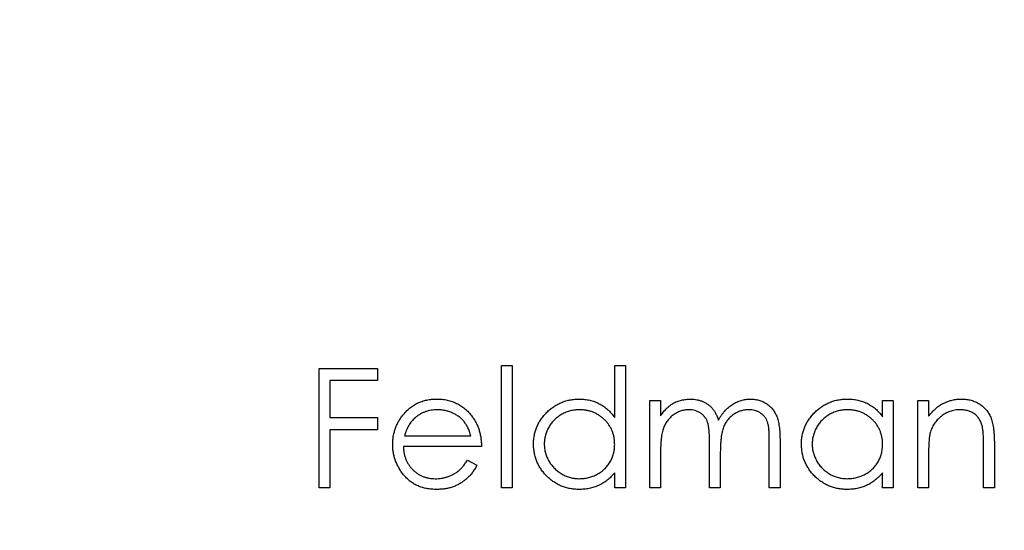
# Model space of a CAD drawing. Units: millimetres. Extents: x 11 to 657, y 11 to 461.
# Drawn here: x 284 to 290, y 370 to 373 of the extents above; entities that cross this region are included whole.
import ezdxf

# ---------------------------------------------------------------- set-up
doc = ezdxf.new("R2010")
doc.units = ezdxf.units.MM
doc.header["$LTSCALE"] = 2.25

msp = doc.modelspace()

# ---------------------------------------------------------------- linework, layer by layer
at = {"color": 7, "linetype": 'Continuous', "lineweight": 25}
for p, q in [((286.8775, 370.7688), (286.9488, 370.7688)), ((286.8775, 369.9547), (286.8775, 370.7688)), ((286.9488, 370.7688), (286.9488, 369.9547)), ((287.6306, 370.4224), (287.6306, 370.7688)), ((287.6306, 370.7688), (287.7018, 370.7688)), ((287.7018, 370.7688), (287.7018, 369.9547)), ((285.6666, 370.7484), (286.0533, 370.7484)), ((285.6666, 369.9547), (285.6666, 370.7484)), ((286.0533, 370.7484), (286.0533, 370.667)), ((285.7378, 370.667), (285.7378, 370.4228)), ((286.0533, 370.667), (285.7378, 370.667)), ((287.8646, 370.5347), (287.9359, 370.5347)), ((287.8646, 369.9547), (287.8646, 370.5347)), ((287.9359, 370.5347), (287.9359, 370.4339)), ((289.4114, 370.4274), (289.4114, 370.5347)), ((289.4114, 370.5347), (289.4827, 370.5347)), ((289.4827, 370.5347), (289.4827, 369.9547)), ((289.6455, 370.5347), (289.7167, 370.5347)), ((289.6455, 369.9547), (289.6455, 370.5347)), ((289.7167, 370.5347), (289.7167, 370.4301)), ((285.7378, 370.4228), (286.0533, 370.4228)), ((286.0533, 370.4228), (286.0533, 370.3414)), ((285.7378, 370.3414), (285.7378, 369.9547)), ((286.0533, 370.3414), (285.7378, 370.3414)), ((286.2337, 370.3006), (286.674, 370.3006)), ((288.2615, 369.9547), (288.2615, 370.2496)), ((288.6584, 369.9547), (288.6584, 370.2692)), ((288.7296, 370.2688), (288.7296, 369.9547)), ((290.1543, 370.2509), (290.1543, 369.9547)), ((286.7452, 370.2294), (286.2263, 370.2294)), ((287.9359, 370.1987), (287.9359, 369.9547)), ((288.3327, 370.1803), (288.3327, 369.9547)), ((290.0831, 369.9547), (290.0831, 370.2275)), ((286.6514, 370.1378), (286.7147, 370.1046)), ((289.7167, 370.1644), (289.7167, 369.9547)), ((287.6306, 369.9547), (287.6306, 370.055)), ((289.4114, 369.9547), (289.4114, 370.055)), ((285.7378, 369.9547), (285.6666, 369.9547)), ((286.9488, 369.9547), (286.8775, 369.9547)), ((287.7018, 369.9547), (287.6306, 369.9547)), ((287.9359, 369.9547), (287.8646, 369.9547)), ((288.3327, 369.9547), (288.2615, 369.9547)), ((288.7296, 369.9547), (288.6584, 369.9547)), ((289.4827, 369.9547), (289.4114, 369.9547)), ((289.7167, 369.9547), (289.6455, 369.9547)), ((290.1543, 369.9547), (290.0831, 369.9547))]:
    msp.add_line(p, q, dxfattribs=at)
msp.add_circle((288.2361, 369.9547), 75, dxfattribs=at)
for points, knots in [([(286.2218, 370.4368), (286.229, 370.4453), (286.2431, 370.4622), (286.2671, 370.4845), (286.293, 370.5031), (286.3206, 370.5185), (286.3501, 370.5302), (286.3813, 370.5389), (286.4144, 370.5438), (286.437, 370.5445), (286.4485, 370.5449)], [0, 0, 0, 0, 0.128835, 0.253589, 0.374643, 0.49534, 0.616325, 0.739759, 0.866842, 1, 1, 1, 1]), ([(286.4485, 370.5449), (286.4604, 370.5446), (286.4838, 370.544), (286.5178, 370.5384), (286.55, 370.5295), (286.5803, 370.517), (286.6089, 370.5009), (286.6353, 370.4809), (286.6603, 370.4577), (286.6747, 370.4398), (286.6821, 370.4307)], [0, 0, 0, 0, 0.13204, 0.259033, 0.38188, 0.502258, 0.622752, 0.744743, 0.870109, 1, 1, 1, 1]), ([(287.0912, 370.2463), (287.0915, 370.2564), (287.0921, 370.2763), (287.0963, 370.3056), (287.1033, 370.3338), (287.1132, 370.3609), (287.1258, 370.3868), (287.1413, 370.4117), (287.1594, 370.4354), (287.1803, 370.4576), (287.203, 370.478), (287.2272, 370.4958), (287.2525, 370.5112), (287.279, 370.5233), (287.3066, 370.5332), (287.3354, 370.54), (287.3653, 370.544), (287.3856, 370.5446), (287.3959, 370.5449)], [0, 0, 0, 0, 0.063775, 0.126079, 0.186904, 0.247574, 0.308003, 0.369132, 0.432033, 0.496791, 0.561611, 0.624914, 0.686726, 0.748079, 0.809582, 0.871631, 0.934886, 1, 1, 1, 1]), ([(287.3959, 370.5449), (287.4077, 370.5445), (287.431, 370.5438), (287.465, 370.538), (287.4971, 370.5282), (287.5276, 370.5148), (287.5563, 370.4974), (287.5833, 370.4764), (287.6083, 370.4511), (287.623, 370.4321), (287.6306, 370.4224)], [0, 0, 0, 0, 0.128884, 0.252985, 0.37421, 0.494102, 0.614753, 0.738511, 0.866243, 1, 1, 1, 1]), ([(287.9359, 370.4339), (287.9423, 370.4427), (287.9546, 370.4596), (287.9747, 370.4819), (287.9949, 370.5008), (288.0094, 370.5107), (288.0163, 370.5155)], [0, 0, 0, 0, 0.283595, 0.543395, 0.780646, 1, 1, 1, 1]), ([(288.0163, 370.5155), (288.0258, 370.52), (288.0446, 370.529), (288.0744, 370.5381), (288.1049, 370.5437), (288.1255, 370.5445), (288.1359, 370.5449)], [0, 0, 0, 0, 0.253734, 0.503035, 0.750014, 1, 1, 1, 1]), ([(288.1359, 370.5449), (288.1429, 370.5446), (288.1568, 370.5442), (288.1773, 370.5411), (288.1972, 370.5358), (288.2164, 370.5285), (288.2345, 370.5196), (288.2511, 370.5091), (288.266, 370.4974), (288.2791, 370.4839), (288.291, 370.4682), (288.3019, 370.4498), (288.312, 370.4285), (288.3176, 370.413), (288.3205, 370.4048)], [0, 0, 0, 0, 0.084152, 0.166532, 0.248836, 0.331246, 0.412957, 0.490494, 0.566156, 0.639987, 0.716765, 0.802144, 0.895833, 1, 1, 1, 1]), ([(288.3205, 370.4048), (288.3236, 370.4104), (288.3297, 370.4214), (288.34, 370.4371), (288.3508, 370.4517), (288.3621, 370.4653), (288.374, 370.4778), (288.3865, 370.4893), (288.3995, 370.4999), (288.4176, 370.5122), (288.4411, 370.5253), (288.4708, 370.5366), (288.5017, 370.5436), (288.5227, 370.5445), (288.5333, 370.5449)], [0, 0, 0, 0, 0.071766, 0.141226, 0.209116, 0.27484, 0.339483, 0.402476, 0.464942, 0.526833, 0.647415, 0.765562, 0.881615, 1, 1, 1, 1]), ([(288.5333, 370.5449), (288.543, 370.5445), (288.562, 370.5438), (288.5897, 370.5382), (288.6156, 370.5285), (288.6395, 370.5153), (288.6611, 370.4987), (288.6798, 370.4789), (288.6956, 370.4562), (288.706, 370.4348), (288.713, 370.4159), (288.7173, 370.3998), (288.7211, 370.382), (288.7243, 370.3627), (288.7266, 370.3416), (288.7283, 370.3188), (288.7295, 370.2944), (288.7296, 370.2775), (288.7296, 370.2688)], [0, 0, 0, 0, 0.075604, 0.147965, 0.218797, 0.28947, 0.359724, 0.429708, 0.500497, 0.574429, 0.613947, 0.657155, 0.703973, 0.754939, 0.809707, 0.868833, 0.932385, 1, 1, 1, 1]), ([(288.8721, 370.2463), (288.8724, 370.2564), (288.8729, 370.2763), (288.8771, 370.3056), (288.8842, 370.3338), (288.894, 370.3609), (288.9067, 370.3868), (288.9221, 370.4117), (288.9403, 370.4354), (288.9612, 370.4576), (288.9838, 370.478), (289.0081, 370.4958), (289.0333, 370.5112), (289.0599, 370.5233), (289.0875, 370.5332), (289.1163, 370.54), (289.1462, 370.544), (289.1664, 370.5446), (289.1767, 370.5449)], [0, 0, 0, 0, 0.063775, 0.126079, 0.186904, 0.247574, 0.308003, 0.369132, 0.432033, 0.496791, 0.561611, 0.624914, 0.686726, 0.748079, 0.809582, 0.871631, 0.934886, 1, 1, 1, 1]), ([(289.1767, 370.5449), (289.1886, 370.5446), (289.2118, 370.5439), (289.2458, 370.5386), (289.2779, 370.5296), (289.3084, 370.5174), (289.3373, 370.5011), (289.3641, 370.4806), (289.3893, 370.456), (289.4039, 370.4371), (289.4114, 370.4274)], [0, 0, 0, 0, 0.129862, 0.254654, 0.376015, 0.495255, 0.614798, 0.738106, 0.865196, 1, 1, 1, 1]), ([(289.7167, 370.4301), (289.7243, 370.4396), (289.7391, 370.458), (289.7637, 370.4822), (289.7896, 370.5021), (289.8169, 370.518), (289.8453, 370.53), (289.8749, 370.5387), (289.9058, 370.5439), (289.9268, 370.5445), (289.9374, 370.5449)], [0, 0, 0, 0, 0.140976, 0.273569, 0.398988, 0.51993, 0.63811, 0.756589, 0.87686, 1, 1, 1, 1]), ([(289.9374, 370.5449), (289.9482, 370.5445), (289.9692, 370.5437), (289.9998, 370.5376), (290.0283, 370.5271), (290.0548, 370.5128), (290.0786, 370.495), (290.0995, 370.4742), (290.1169, 370.4503), (290.1285, 370.4281), (290.1361, 370.4085), (290.1409, 370.3916), (290.145, 370.3729), (290.1486, 370.3523), (290.151, 370.3296), (290.1529, 370.3051), (290.1542, 370.2786), (290.1543, 370.2603), (290.1543, 370.2509)], [0, 0, 0, 0, 0.07724, 0.151178, 0.223488, 0.295543, 0.366976, 0.437131, 0.507044, 0.57856, 0.616614, 0.658756, 0.704491, 0.754803, 0.809332, 0.868274, 0.932073, 1, 1, 1, 1]), ([(286.155, 370.2431), (286.1553, 370.252), (286.1557, 370.2697), (286.1587, 370.2958), (286.1641, 370.3212), (286.1714, 370.3459), (286.1808, 370.3698), (286.1923, 370.393), (286.206, 370.4155), (286.2165, 370.4296), (286.2218, 370.4368)], [0, 0, 0, 0, 0.128045, 0.253768, 0.377428, 0.500551, 0.623296, 0.746578, 0.872348, 1, 1, 1, 1]), ([(286.4522, 370.4736), (286.4451, 370.4735), (286.431, 370.4732), (286.4103, 370.4706), (286.3904, 370.4663), (286.3712, 370.4604), (286.353, 370.4526), (286.3352, 370.4434), (286.3185, 370.4322), (286.308, 370.4236), (286.3027, 370.4193)], [0, 0, 0, 0, 0.131092, 0.259141, 0.384162, 0.505992, 0.629098, 0.750669, 0.874039, 1, 1, 1, 1]), ([(286.674, 370.3006), (286.6714, 370.3101), (286.6664, 370.3283), (286.6559, 370.3535), (286.6441, 370.3758), (286.6301, 370.3953), (286.6143, 370.4125), (286.596, 370.4276), (286.5755, 370.441), (286.5529, 370.4524), (286.5289, 370.4621), (286.5038, 370.4686), (286.4782, 370.473), (286.4609, 370.4734), (286.4522, 370.4736)], [0, 0, 0, 0, 0.09624, 0.185231, 0.267501, 0.3444, 0.419595, 0.496891, 0.576638, 0.660268, 0.745387, 0.83004, 0.914474, 1, 1, 1, 1]), ([(286.6821, 370.4307), (286.6871, 370.4239), (286.6971, 370.4102), (286.7097, 370.3879), (286.7205, 370.3647), (286.7292, 370.34), (286.7363, 370.3141), (286.7414, 370.287), (286.7444, 370.2586), (286.7449, 370.2393), (286.7452, 370.2294)], [0, 0, 0, 0, 0.118522, 0.236255, 0.356174, 0.47725, 0.60154, 0.729618, 0.862158, 1, 1, 1, 1]), ([(287.3968, 370.4736), (287.3864, 370.4733), (287.3659, 370.4725), (287.3357, 370.4668), (287.3068, 370.4573), (287.2794, 370.4443), (287.2539, 370.428), (287.231, 370.4082), (287.2107, 370.3856), (287.1936, 370.3602), (287.1797, 370.3329), (287.1699, 370.3044), (287.1635, 370.2752), (287.1628, 370.2554), (287.1625, 370.2455)], [0, 0, 0, 0, 0.085921, 0.169593, 0.252476, 0.336244, 0.419505, 0.502036, 0.584775, 0.669846, 0.754185, 0.836658, 0.91801, 1, 1, 1, 1]), ([(287.6306, 370.2434), (287.6304, 370.2514), (287.6299, 370.2672), (287.6267, 370.2904), (287.6215, 370.3125), (287.6141, 370.3337), (287.6045, 370.3538), (287.5929, 370.373), (287.5791, 370.3911), (287.5633, 370.4079), (287.546, 370.4232), (287.5277, 370.4369), (287.5082, 370.4482), (287.4878, 370.4575), (287.4665, 370.4649), (287.4441, 370.4698), (287.4208, 370.4732), (287.4049, 370.4735), (287.3968, 370.4736)], [0, 0, 0, 0, 0.065634, 0.129188, 0.191219, 0.251913, 0.312507, 0.373494, 0.435152, 0.498741, 0.562095, 0.624187, 0.685476, 0.746097, 0.807612, 0.869967, 0.933951, 1, 1, 1, 1]), ([(288.1235, 370.4736), (288.1149, 370.4733), (288.0977, 370.4726), (288.0725, 370.4664), (288.0481, 370.4566), (288.025, 370.4431), (288.0037, 370.4263), (287.9851, 370.4066), (287.9695, 370.3842), (287.9591, 370.3633), (287.9524, 370.3448), (287.948, 370.3291), (287.9442, 370.3116), (287.9413, 370.2924), (287.9386, 370.2715), (287.9373, 370.2488), (287.936, 370.2243), (287.9359, 370.2075), (287.9359, 370.1987)], [0, 0, 0, 0, 0.068677, 0.136871, 0.206114, 0.277538, 0.349772, 0.421251, 0.492911, 0.567027, 0.606614, 0.649704, 0.697303, 0.749086, 0.804881, 0.865485, 0.930237, 1, 1, 1, 1]), ([(288.2615, 370.2496), (288.2615, 370.2579), (288.2615, 370.2739), (288.2609, 370.2969), (288.2597, 370.3178), (288.2584, 370.3366), (288.2564, 370.3532), (288.2543, 370.3678), (288.2517, 370.3803), (288.2474, 370.3941), (288.2409, 370.4092), (288.2304, 370.4253), (288.2174, 370.4395), (288.2021, 370.4515), (288.1848, 370.4615), (288.1658, 370.4687), (288.1451, 370.4728), (288.1308, 370.4734), (288.1235, 370.4736)], [0, 0, 0, 0, 0.08253, 0.158779, 0.227738, 0.289946, 0.345499, 0.393896, 0.436374, 0.472122, 0.536384, 0.599078, 0.661948, 0.726311, 0.791771, 0.858647, 0.927305, 1, 1, 1, 1]), ([(288.5208, 370.4736), (288.5119, 370.4733), (288.4941, 370.4727), (288.4681, 370.4662), (288.4432, 370.4564), (288.42, 370.4423), (288.3987, 370.4253), (288.3803, 370.4051), (288.3652, 370.3823), (288.3549, 370.3612), (288.3484, 370.3422), (288.3441, 370.3256), (288.3408, 370.3068), (288.3377, 370.2858), (288.3357, 370.2626), (288.3338, 370.2371), (288.3329, 370.2094), (288.3328, 370.1902), (288.3327, 370.1803)], [0, 0, 0, 0, 0.068158, 0.134707, 0.201865, 0.270788, 0.340024, 0.408083, 0.476813, 0.547346, 0.58564, 0.628865, 0.677153, 0.730803, 0.789807, 0.854325, 0.924365, 1, 1, 1, 1]), ([(288.6584, 370.2692), (288.6584, 370.2766), (288.6583, 370.2908), (288.6577, 370.3113), (288.6566, 370.33), (288.6552, 370.3468), (288.6534, 370.3618), (288.6509, 370.375), (288.6484, 370.3865), (288.6441, 370.3992), (288.6373, 370.4132), (288.627, 370.4284), (288.614, 370.4415), (288.5989, 370.453), (288.5818, 370.4623), (288.5629, 370.4689), (288.5424, 370.473), (288.5282, 370.4734), (288.5208, 370.4736)], [0, 0, 0, 0, 0.078343, 0.1505633, 0.2161511, 0.2756798, 0.3287071, 0.3759044, 0.4173019, 0.4526927, 0.5172653, 0.5812166, 0.6453219, 0.7120245, 0.78013, 0.8502182, 0.9226485, 1, 1, 1, 1]), ([(289.1777, 370.4736), (289.1673, 370.4733), (289.1467, 370.4725), (289.1166, 370.4668), (289.0877, 370.4573), (289.0603, 370.4443), (289.0347, 370.428), (289.0119, 370.4082), (288.9916, 370.3856), (288.9745, 370.3602), (288.9606, 370.3329), (288.9508, 370.3044), (288.9443, 370.2752), (288.9437, 370.2554), (288.9433, 370.2455)], [0, 0, 0, 0, 0.0859205, 0.1695934, 0.2524755, 0.3362445, 0.4195045, 0.5020359, 0.5847746, 0.6698465, 0.7541849, 0.8366582, 0.9180097, 1, 1, 1, 1]), ([(289.4114, 370.2434), (289.4112, 370.2514), (289.4108, 370.2672), (289.4075, 370.2904), (289.4023, 370.3125), (289.395, 370.3337), (289.3853, 370.3538), (289.3737, 370.373), (289.3599, 370.3911), (289.3441, 370.4079), (289.3268, 370.4232), (289.3086, 370.4369), (289.2891, 370.4482), (289.2687, 370.4575), (289.2474, 370.4649), (289.2249, 370.4698), (289.2017, 370.4732), (289.1858, 370.4735), (289.1777, 370.4736)], [0, 0, 0, 0, 0.065634, 0.129188, 0.191219, 0.251913, 0.312507, 0.373494, 0.435152, 0.498741, 0.562095, 0.624187, 0.685476, 0.746097, 0.807612, 0.869967, 0.933951, 1, 1, 1, 1]), ([(289.925, 370.4736), (289.9193, 370.4735), (289.9079, 370.4733), (289.8911, 370.4712), (289.8748, 370.4677), (289.8588, 370.4629), (289.8435, 370.4564), (289.8284, 370.4491), (289.814, 370.4399), (289.8, 370.4296), (289.787, 370.4183), (289.7749, 370.4063), (289.7642, 370.3935), (289.7544, 370.3802), (289.746, 370.3661), (289.7386, 370.3514), (289.7323, 370.336), (289.7292, 370.3254), (289.7277, 370.32)], [0, 0, 0, 0, 0.063986, 0.126627, 0.188984, 0.25023, 0.312351, 0.374574, 0.438148, 0.50292, 0.567974, 0.630771, 0.692935, 0.754398, 0.815218, 0.876117, 0.938015, 1, 1, 1, 1]), ([(290.0746, 370.3595), (290.0722, 370.3685), (290.0676, 370.3858), (290.0561, 370.4093), (290.0417, 370.4293), (290.024, 370.4457), (290.0033, 370.4584), (289.9796, 370.4673), (289.9533, 370.4728), (289.9347, 370.4734), (289.925, 370.4736)], [0, 0, 0, 0, 0.1355195, 0.2608332, 0.378476, 0.4931776, 0.609281, 0.729981, 0.8592613, 1, 1, 1, 1]), ([(286.3027, 370.4193), (286.299, 370.4158), (286.2913, 370.4089), (286.2811, 370.397), (286.2713, 370.3841), (286.2623, 370.3698), (286.2541, 370.3542), (286.2465, 370.3376), (286.2396, 370.3196), (286.2357, 370.3071), (286.2337, 370.3006)], [0, 0, 0, 0, 0.109984, 0.22258, 0.3385, 0.458709, 0.585535, 0.717518, 0.854667, 1, 1, 1, 1]), ([(289.7277, 370.32), (289.7268, 370.3161), (289.7249, 370.3076), (289.7228, 370.2936), (289.7208, 370.2775), (289.7193, 370.2591), (289.7183, 370.2385), (289.7172, 370.2158), (289.7168, 370.1908), (289.7168, 370.1734), (289.7167, 370.1644)], [0, 0, 0, 0, 0.076995, 0.167615, 0.271052, 0.38946, 0.520843, 0.666399, 0.826094, 1, 1, 1, 1]), ([(290.0831, 370.2275), (290.083, 370.2354), (290.0829, 370.2505), (290.0827, 370.2721), (290.082, 370.2917), (290.0811, 370.3093), (290.0798, 370.3248), (290.0785, 370.3382), (290.0768, 370.3496), (290.0753, 370.3564), (290.0746, 370.3595)], [0, 0, 0, 0, 0.17885, 0.34211, 0.489826, 0.623254, 0.74008, 0.841483, 0.928908, 1, 1, 1, 1]), ([(286.4468, 369.9445), (286.4357, 369.9447), (286.4139, 369.9452), (286.3823, 369.9496), (286.3525, 369.9568), (286.3245, 369.9667), (286.2985, 369.9798), (286.2744, 369.9956), (286.2519, 370.0142), (286.232, 370.0358), (286.214, 370.0589), (286.1981, 370.0829), (286.1849, 370.1078), (286.1741, 370.1335), (286.1654, 370.1598), (286.1593, 370.1869), (286.1558, 370.2147), (286.1553, 370.2336), (286.155, 370.2431)], [0, 0, 0, 0, 0.071579, 0.139629, 0.204797, 0.268135, 0.329814, 0.391301, 0.453434, 0.516552, 0.579631, 0.641119, 0.701294, 0.76081, 0.819932, 0.87892, 0.938983, 1, 1, 1, 1]), ([(287.3937, 369.9445), (287.3834, 369.9448), (287.3632, 369.9453), (287.3335, 369.9496), (287.3049, 369.9564), (287.2774, 369.9659), (287.2512, 369.9785), (287.226, 369.9936), (287.202, 370.0116), (287.1795, 370.0321), (287.1588, 370.0544), (287.1407, 370.0782), (287.1255, 370.1034), (287.1129, 370.1296), (287.1031, 370.1572), (287.0963, 370.1858), (287.0921, 370.2157), (287.0915, 370.236), (287.0912, 370.2463)], [0, 0, 0, 0, 0.06462, 0.127433, 0.189004, 0.24993, 0.310668, 0.372329, 0.434939, 0.499576, 0.564191, 0.626735, 0.688109, 0.749294, 0.810331, 0.871901, 0.935046, 1, 1, 1, 1]), ([(287.1625, 370.2455), (287.1629, 370.2356), (287.1637, 370.2159), (287.1698, 370.1866), (287.18, 370.1581), (287.1939, 370.1306), (287.2113, 370.1051), (287.2314, 370.082), (287.2545, 370.0622), (287.2802, 370.0455), (287.3075, 370.0321), (287.3363, 370.0228), (287.3659, 370.0168), (287.3861, 370.0161), (287.3962, 370.0157)], [0, 0, 0, 0, 0.081589, 0.162859, 0.245484, 0.330807, 0.416493, 0.499893, 0.583048, 0.667158, 0.751312, 0.833785, 0.916256, 1, 1, 1, 1]), ([(287.3962, 370.0157), (287.4065, 370.0161), (287.427, 370.0168), (287.4573, 370.0226), (287.4866, 370.032), (287.5147, 370.0452), (287.5409, 370.0614), (287.5643, 370.0805), (287.5842, 370.1027), (287.601, 370.127), (287.6142, 370.1537), (287.6238, 370.1821), (287.6295, 370.2123), (287.6302, 370.2329), (287.6306, 370.2434)], [0, 0, 0, 0, 0.084802, 0.168664, 0.252552, 0.33824, 0.423103, 0.505556, 0.586176, 0.667136, 0.748499, 0.830452, 0.913456, 1, 1, 1, 1]), ([(289.1745, 369.9445), (289.1643, 369.9448), (289.1441, 369.9453), (289.1144, 369.9496), (289.0858, 369.9564), (289.0583, 369.9659), (289.032, 369.9785), (289.0068, 369.9936), (288.9828, 370.0116), (288.9604, 370.0321), (288.9397, 370.0544), (288.9215, 370.0782), (288.9064, 370.1034), (288.8937, 370.1296), (288.884, 370.1572), (288.8772, 370.1858), (288.8729, 370.2157), (288.8724, 370.236), (288.8721, 370.2463)], [0, 0, 0, 0, 0.06462, 0.127433, 0.189004, 0.24993, 0.310668, 0.372329, 0.434939, 0.499576, 0.564191, 0.626735, 0.688109, 0.749294, 0.810331, 0.871901, 0.935046, 1, 1, 1, 1]), ([(288.9433, 370.2455), (288.9437, 370.2356), (288.9446, 370.2159), (288.9507, 370.1866), (288.9608, 370.1581), (288.9747, 370.1306), (288.9921, 370.1051), (289.0123, 370.082), (289.0354, 370.0622), (289.061, 370.0455), (289.0884, 370.0321), (289.1171, 370.0228), (289.1468, 370.0168), (289.1669, 370.0161), (289.1771, 370.0157)], [0, 0, 0, 0, 0.081589, 0.162859, 0.245484, 0.330807, 0.416493, 0.499893, 0.583048, 0.667158, 0.751312, 0.833785, 0.916256, 1, 1, 1, 1]), ([(289.1771, 370.0157), (289.1874, 370.0161), (289.2079, 370.0168), (289.2381, 370.0226), (289.2675, 370.032), (289.2956, 370.0452), (289.3217, 370.0614), (289.3452, 370.0805), (289.365, 370.1027), (289.3819, 370.127), (289.3951, 370.1537), (289.4047, 370.1821), (289.4104, 370.2123), (289.4111, 370.2329), (289.4114, 370.2434)], [0, 0, 0, 0, 0.084802, 0.168664, 0.252552, 0.33824, 0.423103, 0.505556, 0.586176, 0.667136, 0.748499, 0.830452, 0.913456, 1, 1, 1, 1]), ([(286.2263, 370.2294), (286.2266, 370.2218), (286.2273, 370.2067), (286.2305, 370.1847), (286.2355, 370.1638), (286.2426, 370.1441), (286.2512, 370.1252), (286.2617, 370.1075), (286.2743, 370.091), (286.2883, 370.0754), (286.3039, 370.0616), (286.3203, 370.0492), (286.3377, 370.0388), (286.356, 370.0303), (286.3753, 370.0237), (286.3954, 370.0192), (286.4163, 370.0162), (286.4306, 370.0159), (286.4379, 370.0157)], [0, 0, 0, 0, 0.068385, 0.134476, 0.198391, 0.260753, 0.321829, 0.383037, 0.444653, 0.507398, 0.569825, 0.630778, 0.690929, 0.750945, 0.811049, 0.872331, 0.935004, 1, 1, 1, 1]), ([(286.4379, 370.0157), (286.445, 370.0158), (286.4591, 370.0161), (286.4801, 370.0188), (286.5008, 370.0231), (286.521, 370.029), (286.5404, 370.0361), (286.5584, 370.0448), (286.5749, 370.0543), (286.5904, 370.0653), (286.6054, 370.0786), (286.6202, 370.0953), (286.6362, 370.1151), (286.6461, 370.1299), (286.6514, 370.1378)], [0, 0, 0, 0, 0.082592, 0.163879, 0.245659, 0.327726, 0.40861, 0.485749, 0.559169, 0.630268, 0.705306, 0.792065, 0.889796, 1, 1, 1, 1]), ([(286.7147, 370.1046), (286.7097, 370.0956), (286.6999, 370.0782), (286.683, 370.0543), (286.6653, 370.0328), (286.646, 370.0143), (286.6257, 369.9981), (286.6042, 369.984), (286.5814, 369.9719), (286.5574, 369.9618), (286.532, 369.954), (286.505, 369.9485), (286.4764, 369.9451), (286.4568, 369.9447), (286.4468, 369.9445)], [0, 0, 0, 0, 0.09337, 0.181661, 0.265874, 0.346355, 0.4246, 0.501903, 0.579992, 0.658443, 0.738672, 0.821894, 0.908801, 1, 1, 1, 1]), ([(287.6306, 370.055), (287.6226, 370.0459), (287.6069, 370.0282), (287.5807, 370.005), (287.5529, 369.9859), (287.5238, 369.9704), (287.4932, 369.9588), (287.4612, 369.9506), (287.4279, 369.9453), (287.4052, 369.9447), (287.3937, 369.9445)], [0, 0, 0, 0, 0.134298, 0.262085, 0.38627, 0.507165, 0.6273, 0.748145, 0.87237, 1, 1, 1, 1]), ([(289.4114, 370.055), (289.4034, 370.0459), (289.3877, 370.0282), (289.3615, 370.005), (289.3338, 369.9859), (289.3046, 369.9704), (289.274, 369.9588), (289.2421, 369.9506), (289.2088, 369.9453), (289.186, 369.9447), (289.1745, 369.9445)], [0, 0, 0, 0, 0.134298, 0.262085, 0.38627, 0.507165, 0.6273, 0.748145, 0.87237, 1, 1, 1, 1])]:
    msp.add_open_spline(points, degree=3, knots=knots, dxfattribs=at)

doc.saveas('drawing.dxf')
